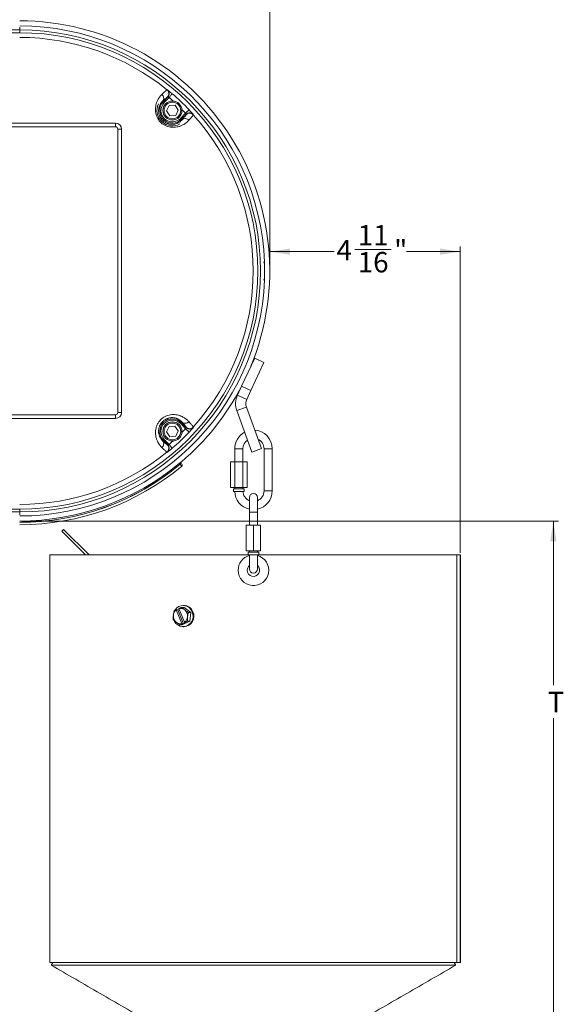
# Model space of a CAD drawing. Units: inches. Extents: x 0 to 108, y 0 to 72.
# Drawn here: x 67 to 80, y 26 to 50 of the extents above; entities that cross this region are included whole.
import ezdxf

# ---------------------------------------------------------------- set-up
doc = ezdxf.new("R2010")
doc.units = ezdxf.units.IN
doc.header["$MEASUREMENT"] = 0
doc.styles.add('SLDTEXTSTYLE0', font='TXT', dxfattribs={"width": 0.75})
doc.dimstyles.new('SLDDIMSTYLE0', dxfattribs={"dimtxt": 0.5, "dimasz": 0.5, "dimexe": 0, "dimexo": 0.0625, "dimgap": 0.125, "dimtad": 0, "dimtih": 1, "dimtoh": 1, "dimrnd": 1e-09, "dimzin": 12, "dimdsep": 46, "dimtxsty": 'SLDTEXTSTYLE0', "dimsah": 1, "dimcen": 0.09, "dimadec": 0, "dimazin": 0, "dimtfac": 1, "dimtofl": 0, "dimtmove": 0, "dimatfit": 3, "dimfxl": 1, "dimtolj": 1, "dimtzin": 12, "dimarcsym": 0})

# ---------------------------------------------------------------- blocks, each defined once
blk = doc.blocks.new('*D7')
at = {"color": 7, "linetype": 'Continuous', "lineweight": 0}
for p, q in [((62.716, 62.544), (62.716, 65.547)), ((72.92, 44.064), (72.92, 65.547)), ((62.716, 65.422), (67.971, 65.422)), ((72.92, 65.422), (68.615, 65.422))]:
    blk.add_line(p, q, dxfattribs=at)
for points in [[(62.716, 65.422), (63.216, 65.345), (63.216, 65.499)], [(72.92, 65.422), (72.42, 65.499), (72.42, 65.345)]]:
    blk.add_solid(points, dxfattribs=at)
at = {"color": 7, "linetype": 'Continuous', "lineweight": 0, "insert": (68.034, 65.662), "char_height": 0.5, "attachment_point": 1, "style": 'SLDTEXTSTYLE0'}
blk.add_mtext('C', dxfattribs=at)
blk = doc.blocks.new('*D13')
at = {"color": 7, "linetype": 'Continuous', "lineweight": 0}
for p, q in [((66.83, 37.877), (80.009, 37.877)), ((79.884, 37.877), (79.884, 33.847)), ((79.884, 24.202), (79.884, 33.039)), ((72.735, 24.202), (80.009, 24.202))]:
    blk.add_line(p, q, dxfattribs=at)
for points in [[(79.884, 37.877), (79.807, 37.377), (79.961, 37.377)], [(79.884, 24.202), (79.961, 24.702), (79.807, 24.702)]]:
    blk.add_solid(points, dxfattribs=at)
at = {"color": 7, "linetype": 'Continuous', "lineweight": 0, "insert": (79.744, 33.684), "char_height": 0.5, "attachment_point": 1, "style": 'SLDTEXTSTYLE0'}
blk.add_mtext('T', dxfattribs=at)
blk = doc.blocks.new('*D17')
at = {"color": 7, "linetype": 'Continuous', "lineweight": 0}
for p, q in [((72.92, 44.064), (72.92, 44.614)), ((72.92, 44.489), (74.498, 44.489)), ((75.007, 44.541), (75.901, 44.541)), ((77.597, 44.489), (76.276, 44.489)), ((77.597, 37.093), (77.597, 44.614))]:
    blk.add_line(p, q, dxfattribs=at)
for points in [[(72.92, 44.489), (73.42, 44.412), (73.42, 44.566)], [(77.597, 44.489), (77.097, 44.566), (77.097, 44.412)]]:
    blk.add_solid(points, dxfattribs=at)
at = {"color": 7, "linetype": 'Continuous', "lineweight": 0, "char_height": 0.5, "attachment_point": 1, "style": 'SLDTEXTSTYLE0'}
for s, insert in [('11', (75.081, 45.141)), ('4', (74.56, 44.776)), ('"', (75.974, 44.776)), ('16', (75.081, 44.48))]:
    blk.add_mtext(s, dxfattribs=dict(at, insert=insert))

msp = doc.modelspace()

# ---------------------------------------------------------------- linework, layer by layer
at = {"color": 7, "linetype": 'Continuous', "lineweight": 15}
for p, q in [((66.78, 49.929), (62.53, 49.929)), ((62.53, 49.862), (66.78, 49.862)), ((66.78, 49.929), (66.78, 50.001)), ((66.78, 49.862), (66.78, 49.929)), ((70.291, 48.182), (70.305, 48.168)), ((70.305, 48.168), (70.417, 48.285)), ((70.448, 48.274), (70.327, 48.148)), ((70.45, 48.072), (70.386, 47.942)), ((70.467, 47.822), (70.386, 47.942)), ((70.594, 48.082), (70.45, 48.072)), ((70.594, 48.082), (70.674, 47.962)), ((70.674, 47.962), (70.611, 47.833)), ((70.734, 47.761), (70.854, 47.887)), ((70.867, 47.857), (70.755, 47.74)), ((60.18, 47.644), (69.13, 47.644)), ((69.13, 47.554), (69.13, 47.644)), ((70.611, 47.833), (70.467, 47.822)), ((70.77, 47.727), (70.755, 47.74)), ((60.18, 47.554), (69.13, 47.554)), ((69.19, 40.544), (69.19, 47.494)), ((69.19, 47.494), (69.28, 47.494)), ((69.28, 40.544), (69.28, 47.494)), ((72.77, 44.229), (72.763, 44.229)), ((72.763, 43.799), (72.77, 43.799)), ((72.55, 41.875), (72.229, 41.187)), ((72.777, 41.77), (72.55, 41.875)), ((72.777, 41.77), (72.456, 41.081)), ((72.229, 41.187), (72.128, 40.969)), ((72.456, 41.081), (72.229, 41.187)), ((72.354, 40.863), (72.128, 40.969)), ((72.456, 41.081), (72.354, 40.863)), ((72.346, 40.672), (72.111, 40.586)), ((72.346, 40.672), (72.717, 39.653)), ((69.13, 40.484), (60.18, 40.484)), ((69.13, 40.394), (60.18, 40.394)), ((69.13, 40.484), (69.13, 40.394)), ((69.19, 40.544), (69.28, 40.544)), ((72.111, 40.586), (72.482, 39.567)), ((70.449, 40.195), (70.386, 40.065)), ((70.593, 40.206), (70.449, 40.195)), ((70.593, 40.206), (70.674, 40.087)), ((70.854, 40.141), (70.734, 40.268)), ((70.77, 40.302), (70.755, 40.288)), ((70.755, 40.288), (70.867, 40.172)), ((70.327, 39.881), (70.448, 39.754)), ((70.468, 39.946), (70.386, 40.065)), ((70.612, 39.957), (70.468, 39.946)), ((70.674, 40.087), (70.612, 39.957)), ((70.291, 39.847), (70.305, 39.86)), ((70.417, 39.743), (70.305, 39.86)), ((72.16, 39.65), (72.06, 39.65)), ((72.26, 39.65), (72.16, 39.65)), ((72.717, 39.653), (72.482, 39.567)), ((72.78, 39.65), (72.88, 39.65)), ((72.88, 39.65), (72.98, 39.65)), ((70.723, 39.269), (70.722, 39.27)), ((70.746, 39.288), (70.746, 39.288)), ((71.958, 38.703), (71.958, 39.333)), ((72.059, 39.333), (71.958, 39.333)), ((72.059, 38.703), (72.059, 39.333)), ((72.261, 39.333), (72.059, 39.333)), ((72.261, 38.703), (72.261, 39.333)), ((72.362, 39.333), (72.261, 39.333)), ((72.362, 38.703), (72.362, 39.333)), ((72.059, 38.703), (71.958, 38.703)), ((72.261, 38.703), (72.059, 38.703)), ((72.362, 38.703), (72.261, 38.703)), ((72.028, 38.665), (72.292, 38.665)), ((72.028, 38.605), (72.292, 38.605)), ((72.42, 38.455), (72.42, 38.095)), ((72.62, 38.095), (72.62, 38.455)), ((72.78, 38.615), (72.88, 38.615)), ((72.88, 38.615), (72.98, 38.615)), ((62.53, 38.099), (66.78, 38.099)), ((66.78, 38.166), (63.668, 38.166)), ((66.78, 38.166), (66.78, 38.12)), ((66.78, 38.104), (66.78, 38.099)), ((66.78, 38.099), (66.78, 38.027)), ((72.62, 38.095), (72.42, 38.095)), ((72.345, 37.148), (72.345, 37.778)), ((72.52, 37.778), (72.345, 37.778)), ((72.52, 37.148), (72.52, 37.778)), ((72.695, 37.778), (72.52, 37.778)), ((72.695, 37.148), (72.695, 37.778)), ((67.859, 37.668), (67.816, 37.626)), ((67.816, 37.626), (68.399, 37.043)), ((67.859, 37.668), (68.484, 37.043)), ((67.52, 37.043), (72.42, 37.043)), ((72.52, 37.148), (72.345, 37.148)), ((72.388, 37.11), (72.652, 37.11)), ((72.388, 37.05), (72.652, 37.05)), ((72.42, 37.05), (72.42, 36.7)), ((72.695, 37.148), (72.52, 37.148)), ((72.62, 36.7), (72.62, 37.05)), ((72.62, 37.043), (77.511, 37.043)), ((77.511, 37.043), (77.511, 27.043)), ((77.511, 37.043), (77.597, 37.043)), ((77.597, 27.043), (77.597, 37.043)), ((77.597, 37.043), (77.6, 37.043)), ((70.663, 35.699), (70.626, 35.699)), ((70.765, 35.36), (70.626, 35.696)), ((70.696, 35.715), (70.663, 35.699)), ((70.805, 35.356), (70.663, 35.699)), ((70.691, 35.726), (70.83, 35.39)), ((70.76, 35.758), (70.815, 35.758)), ((70.979, 35.63), (70.815, 35.758)), ((70.924, 35.63), (70.979, 35.63)), ((70.957, 35.415), (70.979, 35.63)), ((70.716, 35.328), (70.771, 35.328)), ((70.805, 35.356), (70.768, 35.356)), ((70.771, 35.328), (70.957, 35.415)), ((70.869, 35.386), (70.805, 35.356)), ((70.833, 35.386), (70.869, 35.386)), ((70.902, 35.415), (70.957, 35.415)), ((67.52, 27.043), (77.511, 27.043)), ((67.555, 26.974), (77.486, 26.974)), ((77.597, 27.043), (77.511, 27.043)), ((77.6, 27.043), (77.597, 27.043))]:
    msp.add_line(p, q, dxfattribs=at)
at = {"color": 7, "linetype": 'Continuous', "lineweight": 15, "flags": 128}
for points in [[(70.448, 48.274), (70.463, 48.292), (70.477, 48.309), (70.49, 48.324), (70.502, 48.338), (70.512, 48.349), (70.519, 48.358), (70.524, 48.363), (70.526, 48.365)], [(70.327, 48.148), (70.323, 48.152), (70.319, 48.156), (70.315, 48.159), (70.312, 48.162), (70.309, 48.165), (70.307, 48.167), (70.306, 48.168), (70.305, 48.168)], [(70.548, 48.186), (70.5, 48.228), (70.448, 48.274)], [(70.854, 47.887), (70.806, 47.938), (70.763, 47.981)], [(70.941, 47.97), (70.939, 47.968), (70.934, 47.963), (70.926, 47.955), (70.915, 47.945), (70.902, 47.933), (70.887, 47.918), (70.871, 47.903), (70.854, 47.887)], [(70.734, 47.761), (70.738, 47.757), (70.742, 47.753), (70.746, 47.749), (70.749, 47.746), (70.752, 47.744), (70.754, 47.742), (70.755, 47.74), (70.755, 47.74)], [(70.734, 40.268), (70.738, 40.272), (70.742, 40.276), (70.746, 40.279), (70.749, 40.282), (70.752, 40.285), (70.754, 40.287), (70.755, 40.288), (70.755, 40.288)], [(70.763, 40.048), (70.806, 40.091), (70.854, 40.141)], [(70.854, 40.141), (70.871, 40.125), (70.887, 40.11), (70.902, 40.096), (70.915, 40.083), (70.926, 40.073), (70.934, 40.065), (70.939, 40.06), (70.941, 40.059)], [(70.327, 39.881), (70.323, 39.877), (70.319, 39.873), (70.315, 39.869), (70.312, 39.866), (70.309, 39.864), (70.307, 39.862), (70.306, 39.86), (70.305, 39.86)], [(70.448, 39.754), (70.5, 39.8), (70.548, 39.842)], [(70.526, 39.663), (70.524, 39.665), (70.519, 39.671), (70.512, 39.679), (70.502, 39.691), (70.49, 39.704), (70.477, 39.72), (70.463, 39.737), (70.448, 39.754)], [(70.722, 39.27), (70.718, 39.275), (70.715, 39.279), (70.711, 39.283), (70.708, 39.286), (70.706, 39.289), (70.704, 39.291), (70.703, 39.293), (70.703, 39.293)], [(70.746, 39.288), (70.746, 39.287), (70.745, 39.286), (70.742, 39.285), (70.74, 39.282), (70.736, 39.279), (70.732, 39.276), (70.728, 39.272), (70.723, 39.269)], [(70.57, 35.436), (70.582, 35.411), (70.617, 35.363), (70.66, 35.325), (70.711, 35.298), (70.767, 35.284), (70.823, 35.285), (70.878, 35.299), (70.929, 35.327), (70.972, 35.366), (71.006, 35.414), (71.028, 35.47), (71.037, 35.53), (71.033, 35.59), (71.017, 35.647)]]:
    msp.add_lwpolyline(points, dxfattribs=at)
at = {"color": 7, "linetype": 'Continuous', "lineweight": 15}
for centre, radius in [((70.53, 47.952), 0.234), ((70.53, 47.952), 0.205), ((70.53, 40.076), 0.235), ((70.53, 40.076), 0.205)]:
    msp.add_circle(centre, radius, dxfattribs=at)
for centre, radius, start, end in [((66.78, 44.014), 6.14, 337.6709, 90), ((66.78, 44.014), 6.014, 2.0486, 90), ((66.78, 44.014), 5.915, 270, 90), ((66.78, 44.014), 5.848, 270, 90), ((66.78, 44.014), 5.732, 50.8706, 90), ((70.2, 48.253), 0.116, 322.2164, 53.0603), ((70.322, 48.368), 0.12, 316.4661, 50.8198), ((70.33, 48.368), 0.12, 316.4661, 50.7623), ((66.78, 44.014), 5.741, 43.5522, 49.2785), ((70.53, 47.954), 0.379, 154.0701, 298.7606), ((70.53, 47.954), 0.311, 136.4153, 316.4153), ((70.53, 47.954), 0.281, 136.4153, 316.4153), ((70.954, 47.774), 0.12, 42.0682, 136.3648), ((70.954, 47.766), 0.12, 42.011, 136.3646), ((69.13, 47.494), 0.15, 360, 90), ((70.845, 47.639), 0.116, 39.77, 130.6146), ((66.78, 44.014), 5.732, 318.0399, 41.9601), ((69.13, 47.494), 0.06, 0, 90), ((66.78, 44.014), 6.011, 357.9503, 2.0497), ((66.78, 44.014), 6.012, 357.9669, 2.0493), ((66.78, 44.014), 6.014, 270, 357.9514), ((66.78, 44.014), 6.14, 310.2786, 332.3291), ((72.581, 40.757), 0.5, 155, 200), ((72.581, 40.757), 0.25, 155, 200), ((69.13, 40.544), 0.15, 270, 0), ((69.13, 40.544), 0.06, 270, 0), ((70.53, 40.074), 0.311, 43.5847, 223.5847), ((70.53, 40.074), 0.281, 43.5847, 223.5847), ((70.845, 40.39), 0.116, 229.3854, 320.23), ((70.954, 40.262), 0.12, 223.6354, 317.989), ((70.954, 40.254), 0.12, 223.6352, 317.9318), ((66.78, 44.014), 5.741, 310.7215, 316.4478), ((72.52, 39.65), 0.46, 118.0836, 180), ((72.52, 39.65), 0.46, 0, 86.2429), ((72.52, 39.65), 0.26, 0, 64.5406), ((70.2, 39.776), 0.116, 306.9397, 37.7836), ((70.322, 39.661), 0.12, 309.1802, 43.5339), ((70.33, 39.66), 0.12, 309.2377, 43.5339), ((72.52, 39.65), 0.26, 124.4056, 180), ((66.78, 44.014), 5.732, 270, 309.1294), ((66.78, 44.014), 6.138, 270, 309.7213), ((66.78, 44.014), 6.168, 270, 309.7213), ((66.78, 44.014), 6.17, 270, 309.7214), ((66.78, 44.014), 6.23, 270, 309.7227), ((70.769, 39.308), 0.03, 130.2685, 219.9899), ((70.743, 39.246), 0.03, 309.9572, 39.9989), ((72.52, 38.615), 0.46, 181.2457, 257.4441), ((72.52, 38.615), 0.26, 182.1579, 247.3801), ((72.52, 38.455), 0.1, 0, 180), ((72.52, 38.615), 0.26, 292.6199, 0), ((72.52, 38.615), 0.46, 282.5559, 0), ((72.52, 36.668), 0.375, 105.466, 180), ((72.52, 36.668), 0.375, 180, 74.534), ((72.52, 36.668), 0.151, 131.4718, 180), ((72.52, 36.668), 0.151, 180, 48.5282), ((72.52, 36.7), 0.1, 180, 0), ((70.794, 35.563), 0.239, 20.7923, 149.6508), ((70.807, 35.559), 0.244, 21.2983, 89.141), ((70.745, 35.542), 0.193, 173.6373, 231.2734), ((70.742, 35.545), 0.19, 127.5326, 174.5551), ((70.728, 35.562), 0.168, 51.6525, 102.7981), ((70.798, 35.541), 0.259, 272.6891, 24.2721), ((70.712, 35.544), 0.193, 353.6369, 51.2739), ((70.728, 35.523), 0.168, 231.653, 282.7981), ((70.714, 35.54), 0.19, 307.5325, 354.5552)]:
    msp.add_arc(centre, radius, start, end, dxfattribs=at)
for points, knots in [([(70.934, 47.713), (70.915, 47.693), (70.876, 47.653), (70.801, 47.603), (70.723, 47.568), (70.65, 47.547), (70.569, 47.538), (70.488, 47.541), (70.411, 47.56), (70.321, 47.597), (70.225, 47.67), (70.148, 47.788), (70.112, 47.922), (70.115, 48.057), (70.148, 48.17), (70.194, 48.255), (70.235, 48.31), (70.26, 48.336), (70.269, 48.345)], [0, 0, 0, 0, 0.081159, 0.162157, 0.211755, 0.261301, 0.310147, 0.358921, 0.399633, 0.440314, 0.513119, 0.585209, 0.659228, 0.737064, 0.823181, 0.891368, 0.959655, 1, 1, 1, 1]), ([(70.269, 48.345), (70.292, 48.368), (70.339, 48.413), (70.383, 48.452), (70.393, 48.458), (70.398, 48.461)], [0, 0, 0, 0, 0.329998, 0.669544, 1, 1, 1, 1]), ([(70.406, 48.461), (70.406, 48.461), (70.409, 48.46), (70.423, 48.449), (70.451, 48.428), (70.486, 48.399), (70.513, 48.377), (70.526, 48.365)], [0, 0, 0, 0, 0.123694, 0.340852, 0.559465, 0.779252, 1, 1, 1, 1]), ([(70.291, 48.182), (70.285, 48.176), (70.273, 48.164), (70.257, 48.144), (70.241, 48.123), (70.227, 48.098), (70.215, 48.073), (70.207, 48.049), (70.201, 48.029), (70.196, 48.007), (70.193, 47.985), (70.19, 47.955), (70.191, 47.925), (70.195, 47.893), (70.202, 47.862), (70.211, 47.831), (70.225, 47.801), (70.24, 47.772), (70.259, 47.745), (70.282, 47.719), (70.306, 47.696), (70.333, 47.675), (70.362, 47.656), (70.386, 47.644), (70.411, 47.634), (70.437, 47.626), (70.463, 47.62), (70.489, 47.616), (70.515, 47.614), (70.54, 47.615), (70.561, 47.616), (70.583, 47.619), (70.604, 47.624), (70.629, 47.631), (70.651, 47.64), (70.677, 47.652), (70.704, 47.667), (70.73, 47.687), (70.752, 47.707), (70.764, 47.72), (70.77, 47.727)], [0, 0, 0, 0, 0.043964, 0.079487, 0.115135, 0.151268, 0.187628, 0.208947, 0.230342, 0.25201, 0.273793, 0.292312, 0.329857, 0.348952, 0.366209, 0.401342, 0.41928, 0.436055, 0.470273, 0.48777, 0.504712, 0.539303, 0.557006, 0.57578, 0.594743, 0.614292, 0.634036, 0.654029, 0.674201, 0.694891, 0.715738, 0.727917, 0.752387, 0.777027, 0.802112, 0.827318, 0.869768, 0.912564, 0.956182, 1, 1, 1, 1]), ([(70.409, 48.285), (70.404, 48.283), (70.395, 48.278), (70.356, 48.243), (70.313, 48.202), (70.291, 48.182)], [0, 0, 0, 0, 0.330429, 0.660433, 1, 1, 1, 1]), ([(70.448, 48.274), (70.444, 48.276), (70.438, 48.279), (70.429, 48.283), (70.422, 48.285), (70.418, 48.286), (70.417, 48.286), (70.417, 48.285)], [0, 0, 0, 0, 0.218452, 0.439777, 0.660872, 0.878049, 1, 1, 1, 1]), ([(70.867, 47.857), (70.867, 47.858), (70.867, 47.859), (70.865, 47.865), (70.862, 47.873), (70.858, 47.881), (70.855, 47.886), (70.854, 47.887)], [0, 0, 0, 0, 0.213627, 0.431853, 0.653249, 0.874027, 1, 1, 1, 1]), ([(70.941, 47.97), (70.948, 47.963), (70.967, 47.943), (70.995, 47.912), (71.022, 47.882), (71.039, 47.86), (71.042, 47.856), (71.043, 47.855)], [0, 0, 0, 0, 0.127847, 0.348472, 0.56733, 0.78417, 1, 1, 1, 1]), ([(70.77, 47.727), (70.78, 47.738), (70.8, 47.761), (70.823, 47.789), (70.842, 47.813), (70.856, 47.831), (70.865, 47.844), (70.866, 47.847), (70.867, 47.849)], [0, 0, 0, 0, 0.164645, 0.330432, 0.494853, 0.660417, 0.829585, 1, 1, 1, 1]), ([(71.043, 47.847), (71.042, 47.845), (71.041, 47.841), (71.031, 47.828), (71.016, 47.808), (70.994, 47.782), (70.967, 47.751), (70.945, 47.725), (70.934, 47.713)], [0, 0, 0, 0, 0.164429, 0.329999, 0.499178, 0.669597, 0.834227, 1, 1, 1, 1]), ([(72.773, 44.229), (72.773, 44.229), (72.772, 44.229), (72.77, 44.229), (72.77, 44.229)], [0, 0, 0, 0, 0.249873, 1, 1, 1, 1]), ([(72.791, 44.229), (72.791, 44.229), (72.79, 44.229), (72.789, 44.229), (72.788, 44.229)], [0, 0, 0, 0, 0.255807, 1, 1, 1, 1]), ([(72.77, 43.799), (72.77, 43.799), (72.772, 43.799), (72.773, 43.799), (72.773, 43.799)], [0, 0, 0, 0, 0.750127, 1, 1, 1, 1]), ([(72.788, 43.799), (72.789, 43.799), (72.79, 43.799), (72.791, 43.799), (72.791, 43.799)], [0, 0, 0, 0, 0.744193, 1, 1, 1, 1]), ([(70.269, 39.683), (70.25, 39.703), (70.212, 39.744), (70.166, 39.821), (70.135, 39.901), (70.118, 39.975), (70.112, 40.056), (70.12, 40.137), (70.142, 40.213), (70.184, 40.301), (70.261, 40.393), (70.383, 40.465), (70.518, 40.494), (70.654, 40.484), (70.765, 40.445), (70.848, 40.395), (70.9, 40.352), (70.925, 40.325), (70.934, 40.316)], [0, 0, 0, 0, 0.0811591, 0.1621569, 0.2117554, 0.2613013, 0.310147, 0.3589212, 0.3996333, 0.4403137, 0.5131186, 0.5852095, 0.6592278, 0.737064, 0.8231808, 0.8913684, 0.9596547, 1, 1, 1, 1]), ([(70.77, 40.302), (70.764, 40.308), (70.753, 40.32), (70.734, 40.338), (70.713, 40.355), (70.689, 40.37), (70.664, 40.383), (70.641, 40.393), (70.621, 40.4), (70.6, 40.406), (70.577, 40.41), (70.555, 40.413), (70.533, 40.414), (70.509, 40.414), (70.479, 40.411), (70.447, 40.405), (70.416, 40.396), (70.385, 40.384), (70.348, 40.365), (70.307, 40.335), (70.271, 40.299), (70.245, 40.264), (70.228, 40.234), (70.217, 40.209), (70.207, 40.184), (70.2, 40.158), (70.195, 40.132), (70.192, 40.106), (70.191, 40.081), (70.191, 40.06), (70.193, 40.039), (70.197, 40.017), (70.203, 39.992), (70.21, 39.969), (70.218, 39.949), (70.227, 39.931), (70.238, 39.911), (70.253, 39.888), (70.272, 39.865), (70.285, 39.853), (70.291, 39.847)], [0, 0, 0, 0, 0.043965, 0.079489, 0.115138, 0.151273, 0.187634, 0.208953, 0.230348, 0.252018, 0.273801, 0.29232, 0.31105, 0.329896, 0.348991, 0.383733, 0.401386, 0.419325, 0.453121, 0.487781, 0.521926, 0.556981, 0.575756, 0.59472, 0.614269, 0.634014, 0.654007, 0.67418, 0.69487, 0.715718, 0.727898, 0.752368, 0.777009, 0.802095, 0.827301, 0.848508, 0.869764, 0.912562, 0.956181, 1, 1, 1, 1]), ([(70.867, 40.179), (70.866, 40.181), (70.865, 40.184), (70.857, 40.197), (70.843, 40.214), (70.824, 40.238), (70.8, 40.266), (70.78, 40.29), (70.77, 40.302)], [0, 0, 0, 0, 0.164637, 0.330424, 0.494853, 0.660422, 0.829592, 1, 1, 1, 1]), ([(70.854, 40.141), (70.856, 40.144), (70.86, 40.15), (70.864, 40.159), (70.866, 40.166), (70.867, 40.17), (70.867, 40.171), (70.867, 40.172)], [0, 0, 0, 0, 0.21845, 0.439778, 0.660871, 0.878049, 1, 1, 1, 1]), ([(70.934, 40.316), (70.945, 40.303), (70.967, 40.278), (70.994, 40.247), (71.016, 40.221), (71.031, 40.201), (71.041, 40.187), (71.042, 40.184), (71.043, 40.182)], [0, 0, 0, 0, 0.164426, 0.329992, 0.499148, 0.669549, 0.8342, 1, 1, 1, 1]), ([(71.043, 40.174), (71.042, 40.173), (71.041, 40.171), (71.03, 40.157), (71.007, 40.13), (70.977, 40.096), (70.953, 40.071), (70.941, 40.059)], [0, 0, 0, 0, 0.123694, 0.340852, 0.559465, 0.779253, 1, 1, 1, 1]), ([(70.398, 39.568), (70.396, 39.568), (70.392, 39.57), (70.379, 39.58), (70.36, 39.597), (70.336, 39.619), (70.306, 39.648), (70.281, 39.671), (70.269, 39.683)], [0, 0, 0, 0, 0.164429, 0.329999, 0.499178, 0.669597, 0.834227, 1, 1, 1, 1]), ([(70.291, 39.847), (70.302, 39.836), (70.324, 39.815), (70.351, 39.79), (70.374, 39.77), (70.391, 39.755), (70.404, 39.745), (70.407, 39.744), (70.409, 39.744)], [0, 0, 0, 0, 0.164645, 0.330431, 0.494853, 0.660417, 0.829585, 1, 1, 1, 1]), ([(70.526, 39.663), (70.518, 39.657), (70.498, 39.639), (70.465, 39.612), (70.434, 39.587), (70.411, 39.57), (70.407, 39.568), (70.406, 39.567)], [0, 0, 0, 0, 0.127847, 0.348472, 0.56733, 0.78417, 1, 1, 1, 1]), ([(70.417, 39.743), (70.417, 39.743), (70.419, 39.743), (70.425, 39.744), (70.433, 39.747), (70.441, 39.75), (70.446, 39.753), (70.448, 39.754)], [0, 0, 0, 0, 0.213627, 0.431856, 0.65325, 0.87403, 1, 1, 1, 1]), ([(70.749, 39.331), (70.749, 39.331), (70.748, 39.33), (70.743, 39.326), (70.74, 39.324), (70.733, 39.318), (70.731, 39.316), (70.726, 39.312), (70.723, 39.31), (70.718, 39.306), (70.715, 39.303), (70.709, 39.298), (70.706, 39.296), (70.703, 39.293)], [0, 0, 0, 0, 0.25, 0.25, 0.5, 0.5, 0.625, 0.625, 0.75, 0.75, 0.875, 0.875, 1, 1, 1, 1]), ([(70.722, 39.27), (70.725, 39.273), (70.728, 39.275), (70.734, 39.28), (70.736, 39.282), (70.743, 39.287), (70.746, 39.289), (70.746, 39.288)], [0, 0, 0, 0, 0.25, 0.25, 0.5, 0.5, 1, 1, 1, 1]), ([(70.761, 39.223), (70.761, 39.223), (70.762, 39.222), (70.758, 39.227), (70.751, 39.235), (70.74, 39.248), (70.73, 39.26), (70.725, 39.267), (70.723, 39.269)], [0, 0, 0, 0, 0.073418, 0.288233, 0.503047, 0.717864, 0.932681, 1, 1, 1, 1]), ([(70.75, 39.33), (70.747, 39.327), (70.744, 39.324), (70.741, 39.317), (70.74, 39.314), (70.739, 39.306), (70.74, 39.302), (70.742, 39.294), (70.744, 39.291), (70.746, 39.288)], [0, 0, 0, 0, 0.25, 0.25, 0.5, 0.5, 0.75, 0.75, 1, 1, 1, 1]), ([(70.553, 35.563), (70.552, 35.544), (70.549, 35.507), (70.551, 35.473), (70.552, 35.456)], [0, 0, 0, 0, 0.503995, 1, 1, 1, 1]), ([(70.574, 35.671), (70.566, 35.64), (70.558, 35.605), (70.554, 35.568), (70.553, 35.563)], [0, 0, 0, 0, 0.8790345, 1, 1, 1, 1]), ([(70.626, 35.699), (70.615, 35.694), (70.596, 35.684), (70.58, 35.675), (70.574, 35.671)], [0, 0, 0, 0, 0.594467, 1, 1, 1, 1]), ([(70.626, 35.699), (70.626, 35.699), (70.626, 35.698), (70.626, 35.697), (70.626, 35.696)], [0, 0, 0, 0, 0.157163, 1, 1, 1, 1]), ([(70.76, 35.758), (70.747, 35.753), (70.724, 35.744), (70.701, 35.734), (70.691, 35.73)], [0, 0, 0, 0, 0.5510084, 1, 1, 1, 1]), ([(70.691, 35.726), (70.691, 35.727), (70.691, 35.728), (70.691, 35.729), (70.691, 35.73)], [0, 0, 0, 0, 0.842832, 1, 1, 1, 1]), ([(70.832, 35.694), (70.819, 35.705), (70.791, 35.728), (70.771, 35.748), (70.76, 35.758)], [0, 0, 0, 0, 0.503994, 1, 1, 1, 1]), ([(70.924, 35.63), (70.896, 35.648), (70.865, 35.669), (70.836, 35.691), (70.832, 35.694)], [0, 0, 0, 0, 0.879035, 1, 1, 1, 1]), ([(70.903, 35.522), (70.906, 35.541), (70.911, 35.579), (70.92, 35.613), (70.924, 35.63)], [0, 0, 0, 0, 0.503992, 1, 1, 1, 1]), ([(70.552, 35.456), (70.571, 35.437), (70.592, 35.417), (70.621, 35.394), (70.624, 35.392)], [0, 0, 0, 0, 0.879037, 1, 1, 1, 1]), ([(70.624, 35.392), (70.639, 35.38), (70.669, 35.358), (70.7, 35.338), (70.716, 35.328)], [0, 0, 0, 0, 0.5039958, 1, 1, 1, 1]), ([(70.716, 35.328), (70.722, 35.331), (70.738, 35.34), (70.757, 35.35), (70.768, 35.356)], [0, 0, 0, 0, 0.405536, 1, 1, 1, 1]), ([(70.765, 35.36), (70.766, 35.359), (70.767, 35.357), (70.768, 35.356), (70.768, 35.356)], [0, 0, 0, 0, 0.84289, 1, 1, 1, 1]), ([(70.833, 35.386), (70.833, 35.386), (70.832, 35.388), (70.831, 35.389), (70.83, 35.39)], [0, 0, 0, 0, 0.157115, 1, 1, 1, 1]), ([(70.833, 35.386), (70.843, 35.391), (70.866, 35.401), (70.889, 35.41), (70.902, 35.415)], [0, 0, 0, 0, 0.448994, 1, 1, 1, 1]), ([(70.902, 35.415), (70.901, 35.446), (70.899, 35.481), (70.903, 35.518), (70.903, 35.522)], [0, 0, 0, 0, 0.879034, 1, 1, 1, 1])]:
    msp.add_open_spline(points, degree=3, knots=knots, dxfattribs=at)
for points, degree in [([(70.398, 48.461), (70.406, 48.461)], 1), ([(70.417, 48.285), (70.409, 48.285)], 1), ([(70.867, 47.849), (70.867, 47.857)], 1), ([(71.043, 47.855), (71.043, 47.847)], 1), ([(70.867, 40.172), (70.867, 40.179)], 1), ([(71.043, 40.182), (71.043, 40.174)], 1), ([(70.409, 39.744), (70.417, 39.743)], 1), ([(72.06, 39.65), (72.06, 39.333)], 1), ([(72.26, 39.333), (72.26, 39.65)], 1), ([(72.78, 39.65), (72.78, 38.615)], 1), ([(72.98, 38.615), (72.98, 39.65)], 1), ([(70.406, 39.567), (70.398, 39.568)], 1), ([(70.746, 39.288), (70.746, 39.288), (70.746, 39.288), (70.746, 39.288)], 3), ([(70.749, 39.331), (70.75, 39.33), (70.75, 39.33), (70.75, 39.33)], 3), ([(72.06, 38.703), (72.06, 38.665)], 1), ([(72.26, 38.665), (72.26, 38.703)], 1), ([(72.028, 38.665), (72.028, 38.605)], 1), ([(72.292, 38.605), (72.292, 38.665)], 1), ([(72.42, 38.095), (72.42, 37.778)], 1), ([(72.62, 37.778), (72.62, 38.095)], 1), ([(67.52, 37.043), (67.52, 27.043)], 1), ([(72.388, 37.11), (72.388, 37.05)], 1), ([(72.42, 37.148), (72.42, 37.11)], 1), ([(72.62, 37.11), (72.62, 37.148)], 1), ([(72.652, 37.05), (72.652, 37.11)], 1), ([(77.6, 27.043), (77.6, 37.043)], 1), ([(70.81, 35.803), (70.793, 35.803)], 1), ([(70.793, 35.283), (70.81, 35.283)], 1), ([(67.595, 27.043), (67.555, 26.974)], 1), ([(67.555, 26.974), (72.355, 24.202)], 1), ([(72.685, 24.202), (77.486, 26.974)], 1), ([(77.486, 26.974), (77.446, 27.043)], 1)]:
    msp.add_open_spline(points, degree=degree, dxfattribs=at)

# ---------------------------------------------------------------- dimensions: what is measured, and where the dimension line sits
at = {"color": 7, "linetype": 'Continuous', "lineweight": 0}
dim = msp.add_linear_dim(base=(62.716, 65.422), p1=(72.92, 44.014), p2=(62.716, 62.494), text='C', dimstyle='SLDDIMSTYLE0', dxfattribs=at)
dim.commit()
dim.dimension.update_dxf_attribs({"geometry": '*D7', "text_midpoint": (68.293, 65.422)})
dim = msp.add_linear_dim(base=(77.597, 44.489), p1=(72.92, 44.014), p2=(77.597, 37.043), dimstyle='SLDDIMSTYLE0', dxfattribs=at)
dim.commit()
dim.dimension.update_dxf_attribs({"geometry": '*D17', "text_midpoint": (75.387, 44.489)})
dim = msp.add_linear_dim(base=(79.884, 37.877), p1=(72.685, 24.202), p2=(66.78, 37.877), angle=90, text='T', dimstyle='SLDDIMSTYLE0', dxfattribs=at)
dim.commit()
dim.dimension.update_dxf_attribs({"geometry": '*D13', "text_midpoint": (79.884, 33.443)})

doc.saveas('drawing.dxf')
